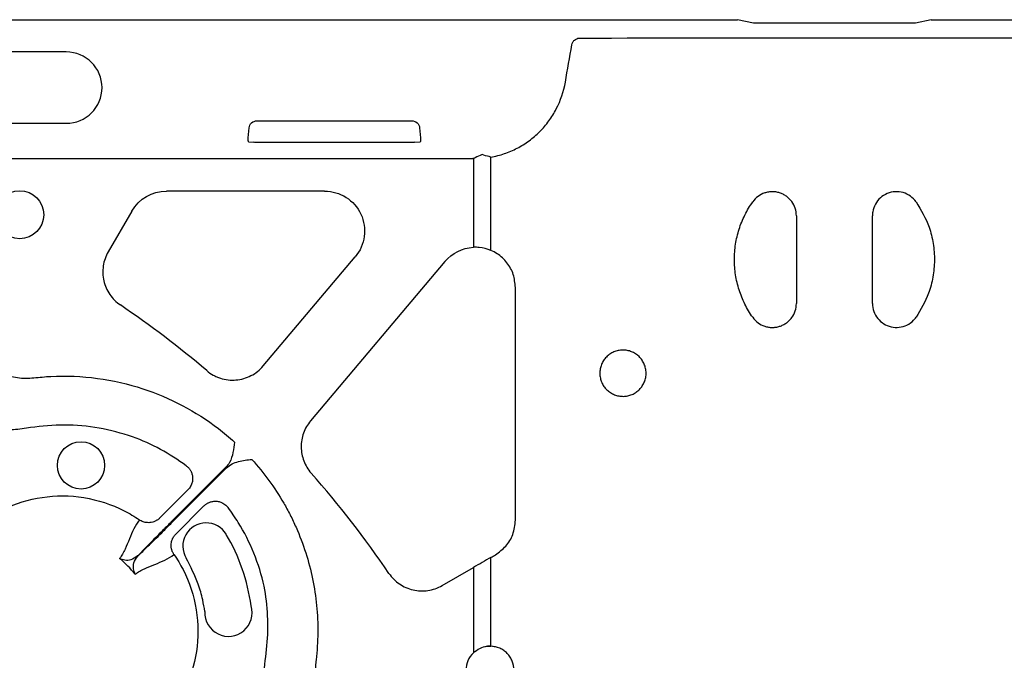
# Model space of a CAD drawing. Extents: x 13 to 3608, y 30 to 2544.
# Drawn here: x 1215 to 1338, y 1122 to 1202 of the extents above; entities that cross this region are included whole.
import ezdxf

# ---------------------------------------------------------------- set-up
doc = ezdxf.new("R2010")
doc.units = 0
doc.header["$LTSCALE"] = 12
doc.header["$MEASUREMENT"] = 0
doc.layers.add('DUENN-18', color=94, linetype='CONTINUOUS')
doc.layers.add('SICHTBAR', color=7, linetype='CONTINUOUS')

msp = doc.modelspace()

# ---------------------------------------------------------------- linework, layer by layer
at = {"layer": 'DUENN-18'}
for p, q in [((1220.362, 1198.242), (1202.287, 1198.242)), ((1202.287, 1189.283), (1220.362, 1189.283)), ((1244.289, 1189.601), (1263.718, 1189.601)), ((1243.196, 1187.466), (1243.303, 1188.698)), ((1264.703, 1188.698), (1264.811, 1187.466)), ((1243.239, 1186.964), (1243.888, 1186.9)), ((1263.127, 1186.885), (1244.879, 1186.885)), ((1264.118, 1186.9), (1264.767, 1186.964)), ((1193.448, 1184.879), (1271.397, 1184.879)), ((1271.454, 1184.879), (1271.454, 1173.712)), ((1273.653, 1173.323), (1273.653, 1185.045)), ((1252.78, 1180.772), (1232.924, 1180.772)), ((1228.577, 1178.262), (1225.616, 1173.135)), ((1311.99, 1177.682), (1311.99, 1166.663)), ((1321.541, 1166.663), (1321.541, 1177.682)), ((1245.077, 1158.822), (1256.619, 1172.517)), ((1267.887, 1171.933), (1251.02, 1151.921)), ((1276.73, 1139.469), (1276.73, 1168.654)), ((1240.389, 1146.087), (1233.688, 1139.387)), ((1233.77, 1139.305), (1240.47, 1146.006)), ((1235.625, 1143.258), (1232.093, 1139.726)), ((1234.109, 1137.71), (1237.641, 1141.242)), ((1273.653, 1123.626), (1273.653, 1134.78)), ((1267.518, 1131.233), (1271.454, 1133.506)), ((1271.454, 1133.506), (1271.454, 1122.794))]:
    msp.add_line(p, q, dxfattribs=at)
for centre, radius in [((1214.515, 1177.812), 3.013), ((1222.206, 1146.33), 2.969)]:
    msp.add_circle(centre, radius, dxfattribs=at)
for centre, radius, start, end in [((1220.362, 1193.763), 4.479, 270, 90), ((1156.094, 1061.711), 126.582, 49.68543, 55.85321), ((1156.094, 1061.711), 126.582, 34.14679, 41.36787), ((1237.911, 1136.178), 2.925, 30.67566, 210.69299), ((1240.713, 1127.823), 2.969, 177.27693, 16.94223), ((1273.535, 1120.616), 3.013, 133.6844, 226.3156)]:
    msp.add_arc(centre, radius, start, end, dxfattribs=at)
at = {"layer": 'DUENN-18', "extrusion": (0, 0, -1)}
for centre, major_axis, ratio, start_param, end_param in [((1316.766, 1196.566), (-196.924, 0), 0.0175886, 1.4077174, 1.7338753), ((1316.766, 1367.789), (196.895, 1125.529), 0.0030085, 4.5572466, 4.5614663), ((1244.317, 1188.581), (0.698, -0.761), 0.9725725, 2.4136616, 3.8695237), ((1263.69, 1188.581), (-0.698, -0.761), 0.9725725, 2.4136616, 3.8695237), ((1243.284, 1187.466), (0.045, 0.502), 0.1756132, 3.1431902, 4.6965332), ((1244.881, 1186.903), (-1.008, 0), 0.0173886, 4.7139107, 6.1101742), ((1263.125, 1186.903), (-1.008, 0), 0.0173886, 3.3146038, 4.7108672), ((1264.722, 1187.466), (-0.045, 0.502), 0.1756132, 1.5866521, 3.1399951), ((1271.394, 1196.429), (7.425, -8.849), 0.9997405, 0.6930548, 0.6980039), ((1232.925, 1175.751), (2.511, -4.349), 0.9997969, 2.6180818, 3.6651035), ((1252.777, 1175.751), (-4.557, -2.119), 0.9991441, 2.0063607, 4.2768246), ((1271.724, 1168.693), (-1.725, -4.722), 0.998708, 1.9213744, 2.7372109), ((1271.454, 1133.708), (-10.042, -5.799), 0.0151154, 4.5003977, 4.7211183), ((1316.766, 1155.798), (-196.916, -113.724), 0.0151154, 1.358805, 1.3618053)]:
    msp.add_ellipse(centre, major_axis=major_axis, ratio=ratio, start_param=start_param, end_param=end_param, dxfattribs=at)
at = {"layer": 'DUENN-18'}
for points, knots in [([(1283.815, 1199.151), (1283.845, 1199.26), (1283.905, 1199.478), (1284.124, 1199.743), (1284.41, 1199.925), (1284.649, 1199.981), (1284.777, 1199.983), (1284.794, 1199.984)], [0, 0, 0, 0, 0.2402468, 0.4798993, 0.7208982, 0.9640412, 1, 1, 1, 1]), ([(1273.653, 1185.045), (1274.224, 1185.145), (1274.786, 1185.288), (1275.89, 1185.662), (1276.435, 1185.895), (1277.471, 1186.435), (1277.967, 1186.744), (1278.675, 1187.264), (1278.905, 1187.447), (1279.354, 1187.833), (1279.572, 1188.035), (1280.197, 1188.663), (1280.579, 1189.11), (1281.1, 1189.823), (1281.265, 1190.068), (1281.578, 1190.572), (1281.726, 1190.832), (1282.411, 1192.155), (1282.79, 1193.275), (1282.996, 1194.457)], [0, 0, 0, 0, 0.125, 0.125, 0.25, 0.25, 0.375, 0.375, 0.4375, 0.4375, 0.5, 0.5, 0.625, 0.625, 0.6875, 0.6875, 0.75, 0.75, 1, 1, 1, 1]), ([(1272.536, 1185.353), (1272.252, 1185.221), (1271.901, 1185.058), (1271.535, 1184.911), (1271.46, 1184.882), (1271.454, 1184.879)], [0, 0, 0, 0, 0.7955862, 0.9830231, 1, 1, 1, 1]), ([(1273.653, 1185.045), (1273.646, 1185.046), (1273.571, 1185.064), (1273.199, 1185.156), (1272.833, 1185.264), (1272.536, 1185.353)], [0, 0, 0, 0, 0.0168964, 0.2020186, 1, 1, 1, 1]), ([(1311.99, 1177.682), (1311.99, 1178.002), (1311.941, 1178.314), (1311.743, 1178.921), (1311.598, 1179.203), (1311.316, 1179.588), (1311.211, 1179.71), (1310.987, 1179.933), (1310.867, 1180.035), (1310.609, 1180.22), (1310.472, 1180.303), (1310.189, 1180.445), (1310.043, 1180.505), (1309.741, 1180.601), (1309.585, 1180.637), (1309.271, 1180.685), (1309.114, 1180.696), (1308.798, 1180.694), (1308.638, 1180.68), (1308.325, 1180.628), (1308.172, 1180.589), (1307.723, 1180.439), (1307.436, 1180.29), (1306.929, 1179.914), (1306.703, 1179.683), (1306.518, 1179.422)], [0, 0, 0, 0, 0.125, 0.125, 0.25, 0.25, 0.3125, 0.3125, 0.375, 0.375, 0.4375, 0.4375, 0.5, 0.5, 0.5625, 0.5625, 0.625, 0.625, 0.6875, 0.6875, 0.75, 0.75, 0.875, 0.875, 1, 1, 1, 1]), ([(1327.013, 1179.422), (1326.79, 1179.68), (1326.344, 1180.195), (1325.399, 1180.631), (1324.378, 1180.748), (1323.372, 1180.516), (1322.499, 1179.965), (1321.863, 1179.156), (1321.574, 1178.347), (1321.549, 1177.846), (1321.541, 1177.682)], [0, 0, 0, 0, 0.1336203, 0.2672372, 0.4009301, 0.5346183, 0.6682265, 0.8017437, 0.935208, 1, 1, 1, 1]), ([(1306.518, 1164.923), (1306.332, 1165.186), (1306.155, 1165.459), (1305.822, 1166.015), (1305.668, 1166.298), (1305.239, 1167.161), (1304.999, 1167.755), (1304.609, 1168.98), (1304.459, 1169.617), (1304.262, 1170.89), (1304.213, 1171.529), (1304.213, 1172.492), (1304.225, 1172.814), (1304.275, 1173.458), (1304.313, 1173.782), (1304.462, 1174.74), (1304.609, 1175.365), (1304.997, 1176.587), (1305.24, 1177.186), (1305.818, 1178.348), (1306.148, 1178.899), (1306.518, 1179.422)], [0, 0, 0, 0, 0.0625, 0.0625, 0.125, 0.125, 0.25, 0.25, 0.375, 0.375, 0.5, 0.5, 0.5625, 0.5625, 0.625, 0.625, 0.75, 0.75, 0.875, 0.875, 1, 1, 1, 1]), ([(1327.013, 1179.422), (1327.626, 1178.39), (1328.602, 1176.747), (1329.207, 1174.193), (1329.381, 1172.078), (1329.176, 1169.968), (1328.548, 1167.485), (1327.599, 1165.9), (1327.013, 1164.923)], [0, 0, 0, 0, 0.23189709, 0.36899919, 0.50610159, 0.64295869, 0.77981782, 1, 1, 1, 1]), ([(1225.616, 1173.135), (1225.458, 1172.861), (1225.328, 1172.577), (1225.122, 1171.988), (1225.046, 1171.681), (1224.953, 1171.059), (1224.935, 1170.748), (1224.959, 1170.124), (1225, 1169.808), (1225.14, 1169.198), (1225.238, 1168.902), (1225.489, 1168.328), (1225.643, 1168.049), (1225.996, 1167.534), (1226.195, 1167.294), (1226.64, 1166.85), (1226.884, 1166.647), (1227.146, 1166.47)], [0, 0, 0, 0, 0.125, 0.125, 0.25, 0.25, 0.375, 0.375, 0.5, 0.5, 0.625, 0.625, 0.75, 0.75, 0.875, 0.875, 1, 1, 1, 1]), ([(1273.653, 1173.323), (1273.172, 1173.486), (1272.459, 1173.729), (1271.701, 1173.716), (1271.454, 1173.712)], [0, 0, 0, 0, 0.6741238, 1, 1, 1, 1]), ([(1276.73, 1168.654), (1276.675, 1169.216), (1276.566, 1170.34), (1275.718, 1171.833), (1274.677, 1172.819), (1273.915, 1173.194), (1273.653, 1173.323)], [0, 0, 0, 0, 0.28219471, 0.56425774, 0.84967097, 1, 1, 1, 1]), ([(1306.518, 1164.923), (1306.703, 1164.662), (1306.924, 1164.436), (1307.435, 1164.056), (1307.716, 1163.909), (1308.168, 1163.757), (1308.324, 1163.718), (1308.635, 1163.666), (1308.792, 1163.652), (1309.109, 1163.649), (1309.27, 1163.66), (1309.583, 1163.707), (1309.736, 1163.743), (1310.038, 1163.839), (1310.187, 1163.899), (1310.47, 1164.041), (1310.605, 1164.123), (1310.862, 1164.307), (1310.985, 1164.411), (1311.211, 1164.634), (1311.314, 1164.754), (1311.594, 1165.136), (1311.742, 1165.424), (1311.939, 1166.024), (1311.99, 1166.343), (1311.99, 1166.663)], [0, 0, 0, 0, 0.125, 0.125, 0.25, 0.25, 0.3125, 0.3125, 0.375, 0.375, 0.4375, 0.4375, 0.5, 0.5, 0.5625, 0.5625, 0.625, 0.625, 0.6875, 0.6875, 0.75, 0.75, 0.875, 0.875, 1, 1, 1, 1]), ([(1321.541, 1166.663), (1321.574, 1166.324), (1321.641, 1165.647), (1322.16, 1164.745), (1322.924, 1164.06), (1323.879, 1163.668), (1324.908, 1163.613), (1325.895, 1163.904), (1326.6, 1164.397), (1326.911, 1164.793), (1327.013, 1164.923)], [0, 0, 0, 0, 0.1334352, 0.2668732, 0.4003172, 0.5338024, 0.6673579, 0.8010073, 0.9347105, 1, 1, 1, 1]), ([(1292.25, 1159.985), (1292.388, 1159.852), (1292.51, 1159.706), (1292.726, 1159.394), (1292.819, 1159.225), (1292.97, 1158.874), (1293.028, 1158.693), (1293.107, 1158.321), (1293.129, 1158.128), (1293.133, 1157.747), (1293.117, 1157.558), (1293.047, 1157.18), (1292.993, 1156.996), (1292.851, 1156.644), (1292.763, 1156.473), (1292.553, 1156.153), (1292.434, 1156.005), (1292.169, 1155.734), (1292.02, 1155.61), (1291.707, 1155.396), (1291.542, 1155.306), (1291.192, 1155.156), (1291.009, 1155.099), (1290.64, 1155.021), (1290.452, 1155.001), (1290.071, 1154.996), (1289.883, 1155.012), (1289.512, 1155.081), (1289.328, 1155.134), (1288.976, 1155.275), (1288.809, 1155.361), (1288.491, 1155.567), (1288.34, 1155.687), (1288.068, 1155.951), (1287.946, 1156.095), (1287.729, 1156.409), (1287.636, 1156.577), (1287.486, 1156.926), (1287.427, 1157.108), (1287.347, 1157.484), (1287.326, 1157.673), (1287.321, 1158.053), (1287.337, 1158.247), (1287.407, 1158.622), (1287.46, 1158.804), (1287.602, 1159.159), (1287.692, 1159.33), (1287.899, 1159.647), (1288.017, 1159.795), (1288.285, 1160.069), (1288.43, 1160.191), (1288.742, 1160.404), (1288.91, 1160.497), (1289.259, 1160.646), (1289.438, 1160.703), (1289.808, 1160.781), (1289.999, 1160.803), (1290.376, 1160.808), (1290.564, 1160.792), (1290.938, 1160.724), (1291.122, 1160.671), (1291.648, 1160.462), (1291.975, 1160.253), (1292.25, 1159.985)], [0, 0, 0, 0, 0.03125, 0.03125, 0.0625, 0.0625, 0.09375, 0.09375, 0.125, 0.125, 0.15625, 0.15625, 0.1875, 0.1875, 0.21875, 0.21875, 0.25, 0.25, 0.28125, 0.28125, 0.3125, 0.3125, 0.34375, 0.34375, 0.375, 0.375, 0.40625, 0.40625, 0.4375, 0.4375, 0.46875, 0.46875, 0.5, 0.5, 0.53125, 0.53125, 0.5625, 0.5625, 0.59375, 0.59375, 0.625, 0.625, 0.65625, 0.65625, 0.6875, 0.6875, 0.71875, 0.71875, 0.75, 0.75, 0.78125, 0.78125, 0.8125, 0.8125, 0.84375, 0.84375, 0.875, 0.875, 0.90625, 0.90625, 0.9375, 0.9375, 1, 1, 1, 1]), ([(1237.99, 1158.23), (1238.243, 1158.015), (1238.513, 1157.828), (1238.943, 1157.59), (1239.09, 1157.517), (1239.393, 1157.386), (1239.549, 1157.327), (1240.02, 1157.176), (1240.34, 1157.107), (1240.993, 1157.033), (1241.328, 1157.027), (1241.981, 1157.082), (1242.304, 1157.141), (1242.94, 1157.323), (1243.248, 1157.445), (1243.83, 1157.746), (1244.108, 1157.925), (1244.626, 1158.338), (1244.863, 1158.568), (1245.077, 1158.822)], [0, 0, 0, 0, 0.125, 0.125, 0.1875, 0.1875, 0.25, 0.25, 0.375, 0.375, 0.5, 0.5, 0.625, 0.625, 0.75, 0.75, 0.875, 0.875, 1, 1, 1, 1]), ([(1213.228, 1157.581), (1213.236, 1157.579), (1213.561, 1157.478), (1214.568, 1157.231), (1215.595, 1157.289), (1216.288, 1157.328)], [0, 0, 0, 0, 0.0078132, 0.3308754, 1, 1, 1, 1]), ([(1216.288, 1157.328), (1216.995, 1157.396), (1219.645, 1157.653), (1224.284, 1157.424), (1229.87, 1156.166), (1234.981, 1153.973), (1238.778, 1151.578), (1240.798, 1149.834), (1241.461, 1149.262)], [0, 0, 0, 0, 0.07823966, 0.29329806, 0.50835653, 0.7059685, 0.90358152, 1, 1, 1, 1]), ([(1251.02, 1151.921), (1250.826, 1151.691), (1250.656, 1151.448), (1250.361, 1150.935), (1250.235, 1150.664), (1250.033, 1150.1), (1249.958, 1149.813), (1249.859, 1149.229), (1249.835, 1148.93), (1249.842, 1148.333), (1249.871, 1148.038), (1249.982, 1147.456), (1250.065, 1147.166), (1250.278, 1146.609), (1250.408, 1146.343), (1250.715, 1145.836), (1250.893, 1145.593), (1251.091, 1145.367)], [0, 0, 0, 0, 0.125, 0.125, 0.25, 0.25, 0.375, 0.375, 0.5, 0.5, 0.625, 0.625, 0.75, 0.75, 0.875, 0.875, 1, 1, 1, 1]), ([(1235.409, 1146.289), (1234.351, 1147.008), (1232.234, 1148.446), (1228.543, 1150.053), (1224.495, 1151.122), (1220.166, 1151.536), (1216.574, 1151.189), (1213.746, 1150.744), (1212.08, 1150.794), (1211.177, 1150.994), (1210.973, 1151.039)], [0, 0, 0, 0, 0.1498757, 0.2997512, 0.4696378, 0.6395251, 0.8068703, 0.8914884, 0.9755334, 1, 1, 1, 1]), ([(1241.461, 1149.262), (1241.46, 1149.258), (1241.414, 1148.819), (1241.318, 1147.945), (1240.995, 1146.824), (1240.551, 1146.284), (1240.389, 1146.087)], [0, 0, 0, 0, 0.0028003, 0.388812, 0.776847, 1, 1, 1, 1]), ([(1240.47, 1146.006), (1240.674, 1146.209), (1240.91, 1146.372), (1241.418, 1146.635), (1241.684, 1146.733), (1242.231, 1146.883), (1242.513, 1146.937), (1243.077, 1147.019), (1243.361, 1147.049), (1243.645, 1147.077)], [0, 0, 0, 0, 0.25, 0.25, 0.5, 0.5, 0.75, 0.75, 1, 1, 1, 1]), ([(1243.645, 1147.077), (1245.176, 1145.389), (1246.509, 1143.564), (1247.926, 1141.111), (1248.197, 1140.612), (1248.714, 1139.596), (1248.96, 1139.079), (1249.654, 1137.513), (1250.061, 1136.445), (1251.106, 1133.181), (1251.56, 1130.969), (1251.888, 1127.599), (1251.938, 1126.466), (1251.917, 1124.183), (1251.845, 1123.041), (1251.711, 1121.905)], [0, 0, 0, 0, 0.25, 0.25, 0.3125, 0.3125, 0.375, 0.375, 0.5, 0.5, 0.75, 0.75, 0.875, 0.875, 1, 1, 1, 1]), ([(1235.409, 1146.289), (1235.447, 1146.26), (1235.523, 1146.201), (1235.629, 1146.102), (1235.727, 1145.996), (1235.818, 1145.884), (1235.899, 1145.767), (1236.019, 1145.564), (1236.148, 1145.254), (1236.224, 1144.835), (1236.211, 1144.4), (1236.117, 1144.021), (1235.97, 1143.705), (1235.814, 1143.462), (1235.687, 1143.325), (1235.625, 1143.258)], [0, 0, 0, 0, 0.0419106, 0.0839429, 0.125943, 0.1677551, 0.209224, 0.2501986, 0.3728778, 0.499959, 0.6177653, 0.7496555, 0.8369659, 0.920601, 1, 1, 1, 1]), ([(1206.025, 1139.848), (1206.381, 1139.796), (1207.638, 1139.674), (1209.844, 1139.829), (1211.648, 1140.418), (1213.998, 1141.543), (1217.255, 1142.568), (1222.595, 1142.565), (1226.757, 1141.205), (1228.921, 1139.907), (1229.527, 1139.488)], [0.574080736, 0.574080736, 0.574080736, 0.574080736, 0.575625226, 0.57947928, 0.583333333, 0.583333333, 0.589895946, 0.596458559, 0.603021173, 0.605747495, 0.605747495, 0.605747495, 0.605747495]), ([(1237.641, 1141.242), (1237.673, 1141.273), (1237.739, 1141.336), (1237.846, 1141.423), (1237.962, 1141.505), (1238.087, 1141.581), (1238.22, 1141.648), (1238.442, 1141.741), (1238.771, 1141.826), (1239.206, 1141.844), (1239.636, 1141.766), (1239.991, 1141.618), (1240.27, 1141.438), (1240.49, 1141.251), (1240.612, 1141.101), (1240.672, 1141.026)], [0, 0, 0, 0, 0.0390997, 0.0793144, 0.1205942, 0.1628759, 0.2060827, 0.2501244, 0.3723363, 0.4999281, 0.6269889, 0.749642, 0.8321399, 0.9160059, 1, 1, 1, 1]), ([(1245.422, 1116.59), (1245.301, 1117.707), (1245.043, 1120.076), (1245.629, 1123.678), (1245.71, 1127.433), (1245.275, 1131.371), (1243.995, 1135.33), (1242.374, 1138.616), (1241.105, 1140.413), (1240.672, 1141.026)], [0, 0, 0, 0, 0.13139318, 0.27866316, 0.42586235, 0.57179907, 0.7418354, 0.91187215, 1, 1, 1, 1]), ([(1229.527, 1139.488), (1229.256, 1139.135), (1229.029, 1138.752), (1228.628, 1137.943), (1228.453, 1137.518), (1228.107, 1136.659), (1227.936, 1136.225), (1227.543, 1135.39), (1227.322, 1134.99), (1227.047, 1134.634)], [0, 0, 0, 0, 0.25, 0.25, 0.5, 0.5, 0.75, 0.75, 1, 1, 1, 1]), ([(1232.093, 1139.726), (1232.061, 1139.695), (1231.996, 1139.632), (1231.889, 1139.546), (1231.775, 1139.465), (1231.653, 1139.391), (1231.466, 1139.294), (1231.201, 1139.196), (1230.874, 1139.136), (1230.561, 1139.13), (1230.275, 1139.165), (1230.003, 1139.24), (1229.751, 1139.346), (1229.601, 1139.441), (1229.527, 1139.488)], [0, 0, 0, 0, 0.0481027, 0.0972603, 0.1473915, 0.1984028, 0.2501881, 0.3734393, 0.5000359, 0.6048735, 0.708204, 0.8090382, 0.9065277, 1, 1, 1, 1]), ([(1274.229, 1135.115), (1274.685, 1135.446), (1275.598, 1136.107), (1276.531, 1137.661), (1276.662, 1138.85), (1276.73, 1139.469)], [0, 0, 0, 0, 0.3239848, 0.6481531, 1, 1, 1, 1]), ([(1233.688, 1139.387), (1233.285, 1138.983), (1232.245, 1137.942), (1230.74, 1136.419), (1229.759, 1135.414), (1229.358, 1134.999), (1229.311, 1134.95)], [0, 0, 0, 0, 0.2405033, 0.6199535, 0.955048, 1, 1, 1, 1]), ([(1229.333, 1134.928), (1229.391, 1134.984), (1229.808, 1135.386), (1230.815, 1136.37), (1232.325, 1137.862), (1233.366, 1138.902), (1233.77, 1139.305)], [0, 0, 0, 0, 0.0529826, 0.380099, 0.7595184, 1, 1, 1, 1]), ([(1233.871, 1135.144), (1233.845, 1135.184), (1233.792, 1135.265), (1233.722, 1135.395), (1233.66, 1135.533), (1233.608, 1135.677), (1233.567, 1135.828), (1233.537, 1135.985), (1233.519, 1136.144), (1233.515, 1136.307), (1233.526, 1136.524), (1233.576, 1136.808), (1233.683, 1137.104), (1233.819, 1137.352), (1233.953, 1137.544), (1234.058, 1137.655), (1234.109, 1137.71)], [0, 0, 0, 0, 0.0513835, 0.1040827, 0.1580041, 0.2130359, 0.2690486, 0.3258963, 0.3834186, 0.441443, 0.4997881, 0.616718, 0.7497976, 0.8356719, 0.9192169, 1, 1, 1, 1]), ([(1229.311, 1134.95), (1229.029, 1134.753), (1228.497, 1134.38), (1227.694, 1134.391), (1227.251, 1134.527), (1227.05, 1134.633), (1227.047, 1134.634)], [0, 0, 0, 0, 0.3546973, 0.6694297, 0.9963587, 1, 1, 1, 1]), ([(1229.017, 1132.664), (1229.016, 1132.666), (1228.91, 1132.868), (1228.774, 1133.311), (1228.763, 1134.114), (1229.136, 1134.646), (1229.333, 1134.928)], [0, 0, 0, 0, 0.0036419, 0.3305708, 0.6453048, 1, 1, 1, 1]), ([(1229.017, 1132.664), (1229.373, 1132.939), (1229.773, 1133.16), (1230.608, 1133.553), (1231.042, 1133.724), (1231.902, 1134.07), (1232.326, 1134.245), (1233.135, 1134.646), (1233.518, 1134.873), (1233.871, 1135.144)], [0, 0, 0, 0, 0.25, 0.25, 0.5, 0.5, 0.75, 0.75, 1, 1, 1, 1]), ([(1233.871, 1135.144), (1234.29, 1134.538), (1235.588, 1132.374), (1236.948, 1128.212), (1236.951, 1122.872), (1235.926, 1119.615), (1234.801, 1117.265), (1234.212, 1115.461), (1234.057, 1113.255), (1234.179, 1111.998), (1234.231, 1111.641)], [0.613420076, 0.613420076, 0.613420076, 0.613420076, 0.616146399, 0.622709012, 0.629271625, 0.635834238, 0.635834238, 0.639688291, 0.643542345, 0.645087007, 0.645087007, 0.645087007, 0.645087007]), ([(1237.748, 1127.964), (1237.665, 1128.461), (1237.471, 1129.625), (1236.819, 1131.932), (1235.952, 1133.61), (1235.396, 1134.685)], [0, 0, 0, 0, 0.2112143, 0.4943971, 1, 1, 1, 1]), ([(1260.853, 1132.763), (1261.031, 1132.501), (1261.23, 1132.26), (1261.67, 1131.818), (1261.913, 1131.616), (1262.432, 1131.26), (1262.704, 1131.109), (1263.276, 1130.858), (1263.578, 1130.758), (1264.189, 1130.618), (1264.498, 1130.577), (1265.123, 1130.552), (1265.441, 1130.57), (1266.059, 1130.662), (1266.362, 1130.736), (1266.955, 1130.943), (1267.244, 1131.075), (1267.518, 1131.233)], [0, 0, 0, 0, 0.125, 0.125, 0.25, 0.25, 0.375, 0.375, 0.5, 0.5, 0.625, 0.625, 0.75, 0.75, 0.875, 0.875, 1, 1, 1, 1]), ([(1271.454, 1122.794), (1271.714, 1122.999), (1272.235, 1123.408), (1273.037, 1123.622), (1273.505, 1123.625), (1273.653, 1123.626)], [0, 0, 0, 0, 0.40673399, 0.81362386, 1, 1, 1, 1]), ([(1274.3, 1123.509), (1274.001, 1123.572), (1273.47, 1123.685), (1272.943, 1123.566), (1272.713, 1123.514)], [0, 0, 0, 0, 0.5613613, 1, 1, 1, 1]), ([(1273.653, 1117.605), (1274.03, 1117.62), (1274.409, 1117.708), (1274.929, 1117.939), (1275.097, 1118.033), (1275.413, 1118.253), (1275.559, 1118.376), (1275.826, 1118.65), (1275.949, 1118.803), (1276.161, 1119.126), (1276.25, 1119.297), (1276.397, 1119.655), (1276.453, 1119.844), (1276.528, 1120.224), (1276.547, 1120.417), (1276.548, 1121.003), (1276.473, 1121.389), (1276.252, 1121.931), (1276.163, 1122.102), (1275.952, 1122.424), (1275.83, 1122.577), (1275.562, 1122.853), (1275.416, 1122.977), (1275.102, 1123.196), (1274.933, 1123.291), (1274.412, 1123.523), (1274.034, 1123.611), (1273.653, 1123.626)], [0, 0, 0, 0, 0.125, 0.125, 0.1875, 0.1875, 0.25, 0.25, 0.3125, 0.3125, 0.375, 0.375, 0.4375, 0.4375, 0.5, 0.5, 0.625, 0.625, 0.6875, 0.6875, 0.75, 0.75, 0.8125, 0.8125, 0.875, 0.875, 1, 1, 1, 1]), ([(1251.711, 1121.905), (1251.696, 1121.776), (1251.68, 1121.648), (1251.659, 1121.391), (1251.652, 1121.262), (1251.641, 1120.877), (1251.648, 1120.62), (1251.69, 1120.106), (1251.726, 1119.849), (1251.824, 1119.341), (1251.888, 1119.091), (1251.964, 1118.845)], [0, 0, 0, 0, 0.125, 0.125, 0.25, 0.25, 0.5, 0.5, 0.75, 0.75, 1, 1, 1, 1])]:
    msp.add_open_spline(points, degree=3, knots=knots, dxfattribs=at)
for points in [[(1243.553, 1128.688), (1243.126, 1131.836), (1242.054, 1134.929), (1240.427, 1137.67)], [(1229.017, 1132.664), (1228.42, 1133.377), (1227.76, 1134.037), (1227.047, 1134.634)]]:
    msp.add_open_spline(points, degree=3, dxfattribs=at)
at = {"layer": 'SICHTBAR'}
for p, q in [((1015.506, 1202.299), (1302.621, 1202.299)), ((1306.601, 1201.872), (1304.622, 1202.267)), ((1307.96, 1201.872), (1306.601, 1201.872)), ((1309.522, 1201.872), (1307.96, 1201.872)), ((1324.126, 1201.872), (1309.522, 1201.872)), ((1325.764, 1201.872), (1324.126, 1201.872)), ((1326.93, 1201.872), (1325.764, 1201.872)), ((1328.909, 1202.267), (1326.93, 1201.872)), ((1330.91, 1202.299), (1587.904, 1202.299))]:
    msp.add_line(p, q, dxfattribs=at)
at = {"layer": 'SICHTBAR', "extrusion": (0, 0, -1)}
for centre, start_param, end_param in [((1302.621, 1202.264), 1.5707963, 3.0543262), ((1330.91, 1202.264), 0.0872665, 1.5707963)]:
    msp.add_ellipse(centre, major_axis=(-2.008, 0), ratio=0.0174551, start_param=start_param, end_param=end_param, dxfattribs=at)

doc.saveas('drawing.dxf')
